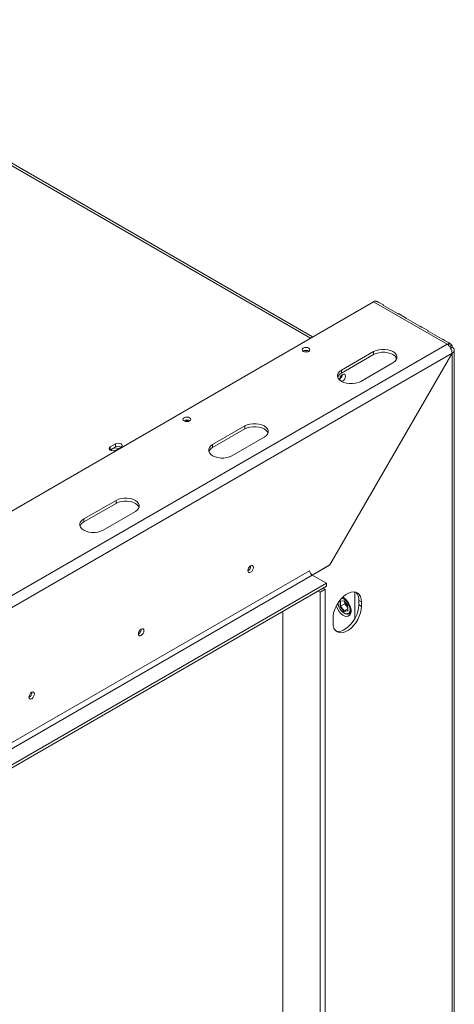
# Model space of a CAD drawing. Units: millimetres. Extents: x 4311 to 9683, y 3514 to 7175.
# Drawn here: x 9445 to 9683, y 4143 to 4683 of the extents above; entities that cross this region are included whole.
import ezdxf

# ---------------------------------------------------------------- set-up
doc = ezdxf.new("R2010")
doc.units = ezdxf.units.MM
doc.header["$LTSCALE"] = 50

msp = doc.modelspace()

# ---------------------------------------------------------------- linework, layer by layer
at = {"color": 8, "linetype": 'Continuous', "lineweight": 15}
for p, q in [((9301.71, 4682.95), (9604.17, 4508.34)), ((9679.13, 4505.08), (9392.4, 4339.55)), ((9651.2, 4496.49), (9651.2, 4497.75)), ((9620.65, 4363.99), (9620.65, 4361.27)), ((9622.7, 4358.72), (9624.69, 4358.9))]:
    msp.add_line(p, q, dxfattribs=at)
at = {"color": 7, "linetype": 'Continuous', "lineweight": 15}
for p, q in [((9605.34, 4509.02), (9303.71, 4683.15)), ((9352.8, 4363.23), (9638.82, 4528.35)), ((9679.13, 4505.08), (9638.82, 4528.35)), ((9644.36, 4526.5), (9641.52, 4528.14)), ((9651.96, 4521.96), (9644.3, 4526.38)), ((9656.62, 4519.43), (9653.08, 4521.47)), ((9664.21, 4514.88), (9656.55, 4519.3)), ((9668.87, 4512.35), (9665.33, 4514.4)), ((9676.47, 4507.81), (9668.81, 4512.23)), ((9680.43, 4505.68), (9677.59, 4507.32)), ((9600.18, 4501.26), (9600.08, 4501.2)), ((9680.32, 4505.46), (9679.97, 4504.39)), ((9681.69, 4504.67), (9680.68, 4503.54)), ((9681.1, 4502.95), (9681.96, 4503.45)), ((9683.13, 3908.19), (9683.13, 4501.81)), ((9681.91, 4500.15), (9394.52, 4334.25)), ((9614.8, 4383.92), (9681.91, 4500.15)), ((9681.96, 4500.12), (9614.83, 4383.86)), ((9621.15, 4490.79), (9638.82, 4501)), ((9621.15, 4489.16), (9638.82, 4499.37)), ((9638.82, 4499.37), (9638.82, 4501)), ((9681.96, 4500.12), (9681.91, 4500.15)), ((9681.96, 3906.61), (9681.96, 4500.12)), ((9621.15, 4489.16), (9621.15, 4490.79)), ((9649.43, 4494.88), (9631.75, 4484.67)), ((9621.6, 4488.19), (9621.2, 4487.97)), ((9534.77, 4463.1), (9534.67, 4463.04)), ((9550.43, 4449.97), (9568.11, 4460.18)), ((9550.43, 4448.34), (9568.11, 4458.54)), ((9568.11, 4458.54), (9568.11, 4460.18)), ((9578.72, 4454.05), (9561.04, 4443.85)), ((9494.24, 4447.08), (9494.11, 4447)), ((9497.07, 4450.35), (9494.24, 4448.72)), ((9494.24, 4447.08), (9494.24, 4448.72)), ((9497.07, 4448.71), (9494.24, 4447.08)), ((9497.07, 4448.71), (9497.07, 4450.35)), ((9497.35, 4446.92), (9500.18, 4448.55)), ((9550.43, 4448.34), (9550.43, 4449.97)), ((9479.72, 4409.15), (9497.4, 4419.36)), ((9479.72, 4407.52), (9497.4, 4417.72)), ((9497.4, 4417.72), (9497.4, 4419.36)), ((9508.01, 4413.23), (9490.33, 4403.03)), ((9479.72, 4407.52), (9479.72, 4409.15)), ((9614.8, 4383.92), (9605.11, 4378.33)), ((9605.19, 4378.29), (9614.83, 4383.86)), ((9614.76, 4383.9), (9614.83, 4383.86)), ((9323.81, 4219.2), (9603.7, 4380.78)), ((9605.11, 4378.33), (9325.22, 4216.75)), ((9569.78, 4381), (9570.06, 4380.85)), ((9612.89, 4373.84), (9605.11, 4378.33)), ((9321, 4205.34), (9612.89, 4373.84)), ((9321, 4203.7), (9612.89, 4372.21)), ((9612.89, 4372.21), (9612.89, 4373.84)), ((9608.35, 4369.58), (9609.41, 4368.97)), ((9609.41, 4368.97), (9612.24, 4370.6)), ((9609.41, 4368.97), (9609.41, 3922.73)), ((9611.17, 4371.22), (9612.24, 4370.6)), ((9612.24, 4370.6), (9612.24, 3924.36)), ((9628.43, 4354.35), (9628.43, 4369.13)), ((9620.37, 4364.1), (9622.56, 4364.3)), ((9620.37, 4361.18), (9620.37, 4364.1)), ((9622.56, 4358.45), (9620.37, 4361.18)), ((9620.59, 4363.99), (9622.61, 4364.17)), ((9622.98, 4362.62), (9620.65, 4361.27)), ((9620.65, 4361.27), (9622.7, 4358.72)), ((9622.56, 4364.3), (9624.75, 4361.57)), ((9622.59, 4364.2), (9624.7, 4361.58)), ((9622.98, 4363.71), (9622.98, 4362.62)), ((9622.98, 4362.62), (9624.69, 4360.49)), ((9624.69, 4361.58), (9624.69, 4358.79)), ((9624.75, 4361.57), (9624.75, 4358.65)), ((9630.69, 4364.44), (9632.11, 4363.62)), ((9630.69, 4364.44), (9630.69, 4361.99)), ((9630.69, 4361.99), (9632.11, 4361.17)), ((9632.11, 4363.62), (9632.11, 4361.17)), ((9588.9, 3937.84), (9588.9, 4358.36)), ((9624.75, 4358.65), (9622.56, 4358.45)), ((9622.56, 4357.54), (9622.77, 4357.41)), ((9624.69, 4359.87), (9622.7, 4358.72)), ((9625.27, 4357.17), (9626.36, 4357.8)), ((9616.55, 4352.19), (9616.55, 4354.64))]:
    msp.add_line(p, q, dxfattribs=at)
at = {"color": 7, "linetype": 'Continuous', "lineweight": 15, "flags": 128}
for points in [[(9600.18, 4502.9), (9599.71, 4502.49), (9599.55, 4502.02), (9599.71, 4501.54), (9600.18, 4501.14), (9600.88, 4500.87), (9601.7, 4500.78), (9602.52, 4500.87), (9603.22, 4501.14), (9603.69, 4501.54), (9603.85, 4502.02), (9603.69, 4502.49), (9603.22, 4502.9), (9602.52, 4503.17), (9601.7, 4503.26), (9600.88, 4503.17), (9600.18, 4502.9)], [(9638.82, 4501), (9640.14, 4501.6), (9641.65, 4502.02), (9643.29, 4502.24), (9644.97, 4502.24), (9646.6, 4502.02), (9648.12, 4501.6), (9649.43, 4501), (9650.48, 4500.24), (9651.21, 4499.37), (9651.58, 4498.42), (9651.58, 4497.45), (9651.21, 4496.51), (9650.48, 4495.63), (9649.43, 4494.88)], [(9638.82, 4499.37), (9640.14, 4499.97), (9641.65, 4500.39), (9643.29, 4500.61), (9644.97, 4500.61), (9646.6, 4500.39), (9648.12, 4499.97), (9649.43, 4499.37), (9650.48, 4498.61), (9651.21, 4497.73), (9651.49, 4497.12)], [(9631.75, 4484.67), (9630.44, 4484.07), (9628.93, 4483.64), (9627.29, 4483.43), (9625.61, 4483.43), (9623.97, 4483.64), (9622.46, 4484.07), (9621.15, 4484.67), (9620.1, 4485.43), (9619.37, 4486.3), (9619, 4487.25), (9619, 4488.22), (9619.37, 4489.16), (9620.1, 4490.04), (9621.15, 4490.79)], [(9621.09, 4484.7), (9621.26, 4484.71), (9621.85, 4484.91), (9622.45, 4485.39), (9622.95, 4486.07), (9623.29, 4486.85), (9623.41, 4487.61), (9623.29, 4488.23), (9622.95, 4488.61), (9622.45, 4488.71), (9621.85, 4488.5), (9621.85, 4488.5)], [(9534.77, 4464.73), (9534.31, 4464.33), (9534.14, 4463.85), (9534.31, 4463.38), (9534.77, 4462.97), (9535.47, 4462.7), (9536.29, 4462.61), (9537.12, 4462.7), (9537.81, 4462.97), (9538.28, 4463.38), (9538.44, 4463.85), (9538.28, 4464.33), (9537.81, 4464.73), (9537.12, 4465), (9536.29, 4465.09), (9535.47, 4465), (9534.77, 4464.73)], [(9568.11, 4460.18), (9569.43, 4460.78), (9570.94, 4461.2), (9572.58, 4461.42), (9574.26, 4461.42), (9575.89, 4461.2), (9577.41, 4460.78), (9578.72, 4460.18), (9579.77, 4459.42), (9580.49, 4458.55), (9580.87, 4457.6), (9580.87, 4456.63), (9580.49, 4455.69), (9579.77, 4454.81), (9578.72, 4454.05)], [(9568.11, 4458.54), (9569.43, 4459.15), (9570.94, 4459.57), (9572.58, 4459.79), (9574.26, 4459.79), (9575.89, 4459.57), (9577.41, 4459.15), (9578.72, 4458.54), (9579.77, 4457.79), (9580.49, 4456.91), (9580.78, 4456.3)], [(9494.24, 4448.72), (9493.76, 4448.3), (9493.6, 4447.82), (9493.76, 4447.33), (9494.24, 4446.92), (9494.95, 4446.64), (9495.8, 4446.55), (9496.64, 4446.64), (9497.35, 4446.92)], [(9495.56, 4447.76), (9495.11, 4447.37), (9494.95, 4446.91), (9495, 4446.63)], [(9500.18, 4448.55), (9500.66, 4448.96), (9500.82, 4449.45), (9500.66, 4449.94), (9500.18, 4450.35), (9499.47, 4450.62), (9498.62, 4450.72), (9497.78, 4450.62), (9497.07, 4450.35)], [(9561.04, 4443.85), (9559.73, 4443.25), (9558.21, 4442.82), (9556.58, 4442.61), (9554.9, 4442.61), (9553.26, 4442.82), (9551.75, 4443.25), (9550.43, 4443.85), (9549.39, 4444.61), (9548.66, 4445.48), (9548.28, 4446.43), (9548.28, 4447.4), (9548.66, 4448.34), (9549.39, 4449.21), (9550.43, 4449.97)], [(9497.4, 4419.36), (9498.71, 4419.96), (9500.23, 4420.38), (9501.87, 4420.6), (9503.54, 4420.6), (9505.18, 4420.38), (9506.7, 4419.96), (9508.01, 4419.36), (9509.06, 4418.6), (9509.78, 4417.73), (9510.16, 4416.78), (9510.16, 4415.81), (9509.78, 4414.87), (9509.06, 4413.99), (9508.01, 4413.23)], [(9497.4, 4417.72), (9498.71, 4418.33), (9500.23, 4418.75), (9501.87, 4418.97), (9503.54, 4418.97), (9505.18, 4418.75), (9506.7, 4418.33), (9508.01, 4417.72), (9509.06, 4416.97), (9509.78, 4416.09), (9510.07, 4415.48)], [(9490.33, 4403.03), (9489.02, 4402.42), (9487.5, 4402), (9485.87, 4401.79), (9484.19, 4401.79), (9482.55, 4402), (9481.04, 4402.42), (9479.72, 4403.03), (9478.68, 4403.79), (9477.95, 4404.66), (9477.57, 4405.61), (9477.57, 4406.58), (9477.95, 4407.52), (9478.68, 4408.39), (9479.72, 4409.15)], [(9569.77, 4380.79), (9569.89, 4381.53), (9570.22, 4382.29), (9570.71, 4382.96), (9571.29, 4383.43), (9571.88, 4383.63), (9572.37, 4383.53), (9572.7, 4383.15), (9572.81, 4382.55), (9572.7, 4381.81), (9572.37, 4381.05), (9571.88, 4380.38), (9571.29, 4379.92), (9570.71, 4379.71), (9570.22, 4379.81), (9569.89, 4380.19), (9569.77, 4380.79)], [(9616.55, 4354.64), (9616.68, 4356.37), (9617.07, 4358.19), (9617.71, 4360.04), (9618.58, 4361.86), (9619.64, 4363.59), (9620.86, 4365.17), (9622.2, 4366.54), (9623.61, 4367.66), (9625.04, 4368.49), (9626.46, 4369), (9627.79, 4369.17), (9629.01, 4369), (9630.08, 4368.5), (9630.94, 4367.68), (9631.58, 4366.56), (9631.97, 4365.19), (9632.11, 4363.62)], [(9618.34, 4361.4), (9618.49, 4360.96), (9619.11, 4359.6), (9619.93, 4358.35), (9620.89, 4357.27), (9621.94, 4356.43), (9623, 4355.9), (9624.01, 4355.69), (9624.91, 4355.83), (9625.64, 4356.31), (9626.15, 4357.09), (9626.42, 4358.13), (9626.42, 4359.35), (9626.15, 4360.7), (9625.64, 4362.07), (9624.91, 4363.38), (9624.01, 4364.56), (9623, 4365.52), (9621.94, 4366.21), (9621.88, 4366.24)], [(9622.43, 4365.75), (9622.05, 4365.91), (9621.65, 4366.02)], [(9632.11, 4361.17), (9631.97, 4359.44), (9631.58, 4357.62), (9630.94, 4355.77), (9630.08, 4353.95), (9629.01, 4352.22), (9627.79, 4350.64), (9626.46, 4349.27), (9625.04, 4348.15), (9623.61, 4347.32), (9622.2, 4346.81), (9620.86, 4346.64), (9619.64, 4346.81), (9618.58, 4347.31), (9617.71, 4348.13), (9617.07, 4349.25), (9616.68, 4350.62), (9616.55, 4352.19)], [(9630.69, 4361.99), (9630.56, 4360.26), (9630.17, 4358.44), (9629.53, 4356.59), (9628.66, 4354.76), (9627.6, 4353.03), (9626.38, 4351.46), (9625.04, 4350.09), (9623.63, 4348.97), (9622.2, 4348.14), (9620.78, 4347.63), (9619.45, 4347.45), (9618.23, 4347.62), (9618.17, 4347.64)], [(9619.25, 4363), (9619.37, 4362.13), (9619.76, 4360.91), (9620.38, 4359.73), (9621.18, 4358.68), (9622.09, 4357.85), (9623.03, 4357.3), (9623.94, 4357.09), (9624.74, 4357.22), (9625.36, 4357.68), (9625.75, 4358.45), (9625.88, 4359.45), (9625.75, 4360.61), (9625.36, 4361.83), (9624.74, 4363.02), (9623.94, 4364.07), (9623.03, 4364.9), (9622.09, 4365.45), (9621.3, 4365.65)], [(9622.77, 4357.41), (9623.01, 4357.28), (9623.96, 4356.97), (9624.81, 4356.98), (9625.51, 4357.34), (9626.01, 4358), (9626.27, 4358.92), (9626.3, 4359.72)], [(9509.67, 4346.1), (9509.79, 4346.83), (9510.12, 4347.59), (9510.61, 4348.26), (9511.19, 4348.73), (9511.77, 4348.93), (9512.27, 4348.84), (9512.59, 4348.46), (9512.71, 4347.85), (9512.59, 4347.11), (9512.27, 4346.35), (9511.77, 4345.69), (9511.19, 4345.22), (9510.61, 4345.02), (9510.12, 4345.11), (9509.79, 4345.49), (9509.67, 4346.1)], [(9449.57, 4311.4), (9449.68, 4312.14), (9450.01, 4312.9), (9450.5, 4313.56), (9451.09, 4314.03), (9451.67, 4314.23), (9452.16, 4314.14), (9452.49, 4313.76), (9452.61, 4313.15), (9452.49, 4312.42), (9452.16, 4311.66), (9451.67, 4310.99), (9451.09, 4310.52), (9450.5, 4310.32), (9450.01, 4310.41), (9449.68, 4310.79), (9449.57, 4311.4)]]:
    msp.add_lwpolyline(points, dxfattribs=at)
at = {"color": 7, "linetype": 'Continuous', "lineweight": 15}
for centre, radius, start, end in [((9640.21, 4526.09), 2.65, 94.255, 121.5437), ((9601.7, 4498.46), 3.19, 59.4119, 118.3583), ((9680.51, 4502.82), 2.65, 94.255, 121.5437), ((9679.31, 4503.52), 2.65, 358.454, 25.7377), ((9602.05, 4497.53), 3.46, 79.0206, 106.9868), ((9623.04, 4485.35), 4.25, 116.4144, 158.4481), ((9623.15, 4485.98), 2.84, 117.2155, 197.2379), ((9618.16, 4488.84), 3.5, 308.0321, 351.9733), ((9536.29, 4460.29), 3.19, 59.4119, 118.3583), ((9536.29, 4459.66), 3.37, 69.5318, 110.4682), ((9497.04, 4445.04), 3.1, 58.3856, 118.4631), ((9498.62, 4445.85), 3.25, 58.6865, 118.4319), ((9552.33, 4444.53), 4.25, 116.4144, 158.4481), ((9481.61, 4403.71), 4.25, 116.4144, 158.4481), ((9568.3, 4383.4), 3.09, 298.5143, 1.3951), ((9606.77, 4380.92), 3.07, 182.6055, 237.3945), ((9624.76, 4364.89), 5.95, 355.6332, 43.5066), ((9508.2, 4348.7), 3.09, 298.5143, 1.3951), ((9448.1, 4314), 3.09, 298.5143, 1.3951)]:
    msp.add_arc(centre, radius, start, end, dxfattribs=at)
for centre, major_axis, ratio, start_param, end_param in [((9620.51, 4364.18), (0.169, -0.154), 0.697875, 4.495068, 5.715109), ((9620.51, 4361.26), (0.199, 0.07), 0.218312, 3.850273, 5.42107), ((9622.7, 4364.38), (0.085, 0.2), 0.565758, 2.21559, 2.847554), ((9624.89, 4361.65), (0.199, 0.07), 0.218312, 3.21831, 3.850273), ((9622.7, 4358.53), (0.085, 0.2), 0.565758, 0.644794, 2.21559), ((9624.89, 4358.73), (0.169, -0.154), 0.697875, 3.709669, 4.495068)]:
    msp.add_ellipse(centre, major_axis=major_axis, ratio=ratio, start_param=start_param, end_param=end_param, dxfattribs=at)
for points, knots in [([(9641.52, 4528.14), (9641.42, 4528.19), (9641.24, 4528.28), (9640.9, 4528.39), (9640.63, 4528.48), (9640.34, 4528.58), (9640.15, 4528.67), (9640.01, 4528.73)], [0, 0, 0, 0, 0.285076, 0.525546, 0.638649, 0.752664, 1, 1, 1, 1]), ([(9644.3, 4526.38), (9644.24, 4526.43), (9644.15, 4526.49), (9644.1, 4526.55), (9644.1, 4526.59), (9644.18, 4526.59), (9644.28, 4526.56), (9644.36, 4526.5), (9644.36, 4526.5)], [0, 0, 0, 0, 0.25233, 0.367339, 0.480323, 0.717539, 0.997059, 1, 1, 1, 1]), ([(9653.08, 4521.47), (9653, 4521.51), (9652.85, 4521.59), (9652.59, 4521.68), (9652.39, 4521.76), (9652.24, 4521.82), (9652.09, 4521.89), (9652, 4521.93), (9651.96, 4521.96)], [0, 0, 0, 0, 0.303302, 0.548569, 0.658368, 0.766398, 0.878519, 1, 1, 1, 1]), ([(9656.55, 4519.3), (9656.49, 4519.35), (9656.41, 4519.42), (9656.36, 4519.48), (9656.35, 4519.52), (9656.43, 4519.52), (9656.54, 4519.48), (9656.62, 4519.43), (9656.62, 4519.43)], [0, 0, 0, 0, 0.25233, 0.367339, 0.480323, 0.717539, 0.997059, 1, 1, 1, 1]), ([(9665.33, 4514.4), (9665.25, 4514.44), (9665.11, 4514.51), (9664.85, 4514.61), (9664.64, 4514.68), (9664.5, 4514.75), (9664.35, 4514.81), (9664.26, 4514.86), (9664.21, 4514.88)], [0, 0, 0, 0, 0.303302, 0.548569, 0.658368, 0.766398, 0.878519, 1, 1, 1, 1]), ([(9668.81, 4512.23), (9668.75, 4512.27), (9668.66, 4512.34), (9668.62, 4512.4), (9668.61, 4512.44), (9668.69, 4512.44), (9668.8, 4512.4), (9668.87, 4512.35), (9668.87, 4512.35)], [0, 0, 0, 0, 0.25233, 0.367339, 0.480323, 0.717539, 0.997059, 1, 1, 1, 1]), ([(9677.59, 4507.32), (9677.51, 4507.36), (9677.36, 4507.44), (9677.1, 4507.53), (9676.9, 4507.61), (9676.75, 4507.67), (9676.61, 4507.74), (9676.52, 4507.78), (9676.47, 4507.81)], [0, 0, 0, 0, 0.303302, 0.548569, 0.658368, 0.766398, 0.878519, 1, 1, 1, 1]), ([(9680.32, 4505.46), (9680.24, 4505.53), (9680.13, 4505.62), (9680.07, 4505.71), (9680.07, 4505.78), (9680.18, 4505.8), (9680.42, 4505.7), (9680.69, 4505.5), (9680.95, 4505.27), (9681.17, 4505.08), (9681.4, 4504.88), (9681.57, 4504.75), (9681.69, 4504.67)], [0, 0, 0, 0, 0.124424, 0.181642, 0.23825, 0.358094, 0.499848, 0.642569, 0.762794, 0.81934, 0.876343, 1, 1, 1, 1])]:
    msp.add_open_spline(points, degree=3, knots=knots, dxfattribs=at)
for points in [[(9681.91, 4500.15), (9681.87, 4500.61), (9681.79, 4501.52), (9681.15, 4502.98), (9680.23, 4504.28), (9679.49, 4504.81), (9679.13, 4505.08)], [(9681.96, 4503.45), (9682.28, 4503.2), (9682.94, 4502.72), (9683.22, 4501.79), (9682.94, 4500.85), (9682.28, 4500.37), (9681.96, 4500.12)]]:
    msp.add_open_spline(points, degree=3, dxfattribs=at)

doc.saveas('drawing.dxf')
